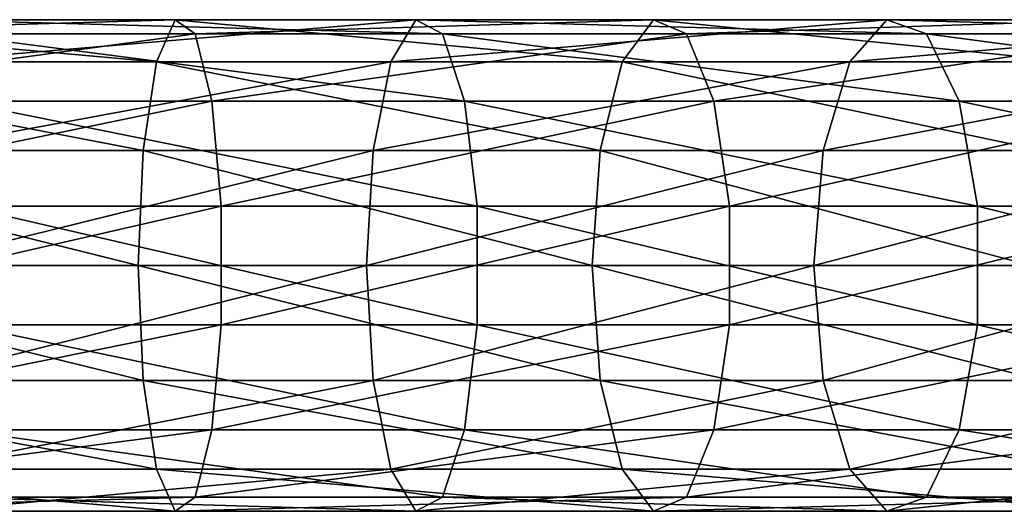
# Model space of a CAD drawing. Extents: x -92 to 92, y -78 to 0.
# Drawn here: x 12 to 32, y -72 to -62 of the extents above; entities that cross this region are included whole.
import ezdxf

# ---------------------------------------------------------------- set-up
doc = ezdxf.new("R2010")
doc.units = 0
doc.header["$MEASUREMENT"] = 0
doc.layers.add('L1', color=7, linetype='Continuous')

msp = doc.modelspace()

# ---------------------------------------------------------------- linework, layer by layer
at = {"layer": 'L1', "color": 7}
for points in [[(4.960864, -62.07646, -173.7556), (4.83312, -62.92508, -171.5216), (14.43635, -62.92508, -170.4197)], [(14.43635, -62.92508, -170.4197), (14.81792, -62.07646, -172.6246), (4.960864, -62.07646, -173.7556)], [(4.960864, -62.07646, -173.7556), (14.81792, -62.07646, -172.6246), (5.096491, -62.36492, -176.1274)], [(15.22303, -62.36492, -174.9655), (5.096491, -62.36492, -176.1274), (14.81792, -62.07646, -172.6246)], [(9.905548, -62.07646, -0.669102), (19.68196, -62.07646, -2.36098), (9.650476, -62.92508, -2.892161)], [(19.17514, -62.92508, -4.540468), (9.650476, -62.92508, -2.892161), (19.68196, -62.07646, -2.36098)], [(20.22005, -62.36492, -0.047008), (19.68196, -62.07646, -2.36098), (9.905548, -62.07646, -0.669102)], [(9.905548, -62.07646, -0.669102), (10.17636, -62.36492, 1.691123), (20.22005, -62.36492, -0.047008)], [(14.43635, -62.92508, -170.4197), (23.85139, -62.92508, -168.2304), (14.81792, -62.07646, -172.6246)], [(15.22303, -62.36492, -174.9655), (14.81792, -62.07646, -172.6246), (24.4818, -62.07646, -170.3774)], [(24.4818, -62.07646, -170.3774), (14.81792, -62.07646, -172.6246), (23.85139, -62.92508, -168.2304)], [(24.4818, -62.07646, -170.3774), (25.15112, -62.36492, -172.6568), (15.22303, -62.36492, -174.9655)], [(19.17514, -62.92508, -4.540468), (19.68196, -62.07646, -2.36098), (29.20179, -62.07646, -5.156251)], [(28.44983, -62.92508, -7.26376), (19.17514, -62.92508, -4.540468), (29.20179, -62.07646, -5.156251)], [(20.22005, -62.36492, -0.047008), (30.00015, -62.36492, -2.918708), (19.68196, -62.07646, -2.36098)], [(29.20179, -62.07646, -5.156251), (19.68196, -62.07646, -2.36098), (30.00015, -62.36492, -2.918708)], [(24.4818, -62.07646, -170.3774), (23.85139, -62.92508, -168.2304), (32.95548, -62.92508, -164.982)], [(32.95548, -62.92508, -164.982), (33.82653, -62.07646, -167.0432), (24.4818, -62.07646, -170.3774)], [(24.4818, -62.07646, -170.3774), (33.82653, -62.07646, -167.0432), (25.15112, -62.36492, -172.6568)], [(33.82653, -62.07646, -167.0432), (34.75132, -62.36492, -169.2315), (25.15112, -62.36492, -172.6568)], [(37.35363, -62.92508, -11.02654), (28.44983, -62.92508, -7.26376), (38.34093, -62.07646, -9.018483)], [(28.44983, -62.92508, -7.26376), (29.20179, -62.07646, -5.156251), (38.34093, -62.07646, -9.018483)], [(29.20179, -62.07646, -5.156251), (30.00015, -62.36492, -2.918708), (39.38914, -62.36492, -6.886529)], [(38.34093, -62.07646, -9.018483), (29.20179, -62.07646, -5.156251), (39.38914, -62.36492, -6.886529)], [(5.208929, -63.72439, -178.0937), (5.096491, -62.36492, -176.1274), (15.22303, -62.36492, -174.9655)], [(15.22303, -62.36492, -174.9655), (15.55888, -63.72439, -176.9062), (5.208929, -63.72439, -178.0937)], [(10.17636, -62.36492, 1.691123), (10.40087, -63.72439, 3.647809), (20.66614, -63.72439, 1.871337)], [(20.22005, -62.36492, -0.047008), (10.17636, -62.36492, 1.691123), (20.66614, -63.72439, 1.871337)], [(15.22303, -62.36492, -174.9655), (25.15112, -62.36492, -172.6568), (15.55888, -63.72439, -176.9062)], [(25.15112, -62.36492, -172.6568), (25.706, -63.72439, -174.5466), (15.55888, -63.72439, -176.9062)], [(30.662, -63.72439, -1.063714), (30.00015, -62.36492, -2.918708), (20.22005, -62.36492, -0.047008)], [(20.22005, -62.36492, -0.047008), (20.66614, -63.72439, 1.871337), (30.662, -63.72439, -1.063714)], [(25.15112, -62.36492, -172.6568), (34.75132, -62.36492, -169.2315), (25.706, -63.72439, -174.5466)], [(34.75132, -62.36492, -169.2315), (35.518, -63.72439, -171.0457), (25.706, -63.72439, -174.5466)], [(30.662, -63.72439, -1.063714), (40.25814, -63.72439, -5.119073), (30.00015, -62.36492, -2.918708)], [(39.38914, -62.36492, -6.886529), (30.00015, -62.36492, -2.918708), (40.25814, -63.72439, -5.119073)], [(4.742523, -64.71638, -169.9372), (14.16574, -64.71638, -168.856), (4.83312, -62.92508, -171.5216)], [(14.43635, -62.92508, -170.4197), (4.83312, -62.92508, -171.5216), (14.16574, -64.71638, -168.856)], [(9.469576, -64.71638, -4.468771), (9.650476, -62.92508, -2.892161), (19.17514, -62.92508, -4.540468)], [(18.8157, -64.71638, -6.086181), (9.469576, -64.71638, -4.468771), (19.17514, -62.92508, -4.540468)], [(14.43635, -62.92508, -170.4197), (14.16574, -64.71638, -168.856), (23.40429, -64.71638, -166.7077)], [(23.40429, -64.71638, -166.7077), (23.85139, -62.92508, -168.2304), (14.43635, -62.92508, -170.4197)], [(27.91654, -64.71638, -8.758428), (18.8157, -64.71638, -6.086181), (28.44983, -62.92508, -7.26376)], [(18.8157, -64.71638, -6.086181), (19.17514, -62.92508, -4.540468), (28.44983, -62.92508, -7.26376)], [(23.40429, -64.71638, -166.7077), (32.33773, -64.71638, -163.5202), (23.85139, -62.92508, -168.2304)], [(32.95548, -62.92508, -164.982), (23.85139, -62.92508, -168.2304), (32.33773, -64.71638, -163.5202)], [(36.65344, -64.71638, -12.45068), (27.91654, -64.71638, -8.758428), (37.35363, -62.92508, -11.02654)], [(27.91654, -64.71638, -8.758428), (28.44983, -62.92508, -7.26376), (37.35363, -62.92508, -11.02654)], [(5.208929, -63.72439, -178.0937), (15.55888, -63.72439, -176.9062), (5.272421, -65.84342, -179.2041)], [(15.55888, -63.72439, -176.9062), (15.74853, -65.84342, -178.0021), (5.272421, -65.84342, -179.2041)], [(20.66614, -63.72439, 1.871337), (10.40087, -63.72439, 3.647809), (20.91804, -65.84342, 2.954585)], [(10.40087, -63.72439, 3.647809), (10.52764, -65.84342, 4.752715), (20.91804, -65.84342, 2.954585)], [(15.55888, -63.72439, -176.9062), (25.706, -63.72439, -174.5466), (15.74853, -65.84342, -178.0021)], [(25.706, -63.72439, -174.5466), (26.01933, -65.84342, -175.6137), (15.74853, -65.84342, -178.0021)], [(20.66614, -63.72439, 1.871337), (20.91804, -65.84342, 2.954585), (31.03574, -65.84342, -0.016237)], [(30.662, -63.72439, -1.063714), (20.66614, -63.72439, 1.871337), (31.03574, -65.84342, -0.016237)], [(25.706, -63.72439, -174.5466), (35.518, -63.72439, -171.0457), (26.01933, -65.84342, -175.6137)], [(35.518, -63.72439, -171.0457), (35.95093, -65.84342, -172.0701), (26.01933, -65.84342, -175.6137)], [(40.74885, -65.84342, -4.12103), (40.25814, -63.72439, -5.119073), (30.662, -63.72439, -1.063714)], [(30.662, -63.72439, -1.063714), (31.03574, -65.84342, -0.016237), (40.74885, -65.84342, -4.12103)], [(4.709827, -67.04, -169.3655), (14.06808, -67.04, -168.2917), (4.742523, -64.71638, -169.9372)], [(14.06808, -67.04, -168.2917), (14.16574, -64.71638, -168.856), (4.742523, -64.71638, -169.9372)], [(18.68598, -67.04, -6.64402), (9.404291, -67.04, -5.037757), (18.8157, -64.71638, -6.086181)], [(9.404291, -67.04, -5.037757), (9.469576, -64.71638, -4.468771), (18.8157, -64.71638, -6.086181)], [(14.06808, -67.04, -168.2917), (23.24294, -67.04, -166.1582), (14.16574, -64.71638, -168.856)], [(23.40429, -64.71638, -166.7077), (14.16574, -64.71638, -168.856), (23.24294, -67.04, -166.1582)], [(27.72407, -67.04, -9.297843), (18.68598, -67.04, -6.64402), (27.91654, -64.71638, -8.758428)], [(18.68598, -67.04, -6.64402), (18.8157, -64.71638, -6.086181), (27.91654, -64.71638, -8.758428)], [(23.40429, -64.71638, -166.7077), (23.24294, -67.04, -166.1582), (32.11479, -67.04, -162.9927)], [(32.11479, -67.04, -162.9927), (32.33773, -64.71638, -163.5202), (23.40429, -64.71638, -166.7077)], [(27.72407, -67.04, -9.297843), (27.91654, -64.71638, -8.758428), (36.65344, -64.71638, -12.45068)], [(36.40074, -67.04, -12.96463), (27.72407, -67.04, -9.297843), (36.65344, -64.71638, -12.45068)], [(5.272421, -65.84342, -179.2041), (15.74853, -65.84342, -178.0021), (5.272421, -68.23658, -179.2041)], [(15.74853, -65.84342, -178.0021), (15.74853, -68.23658, -178.0021), (5.272421, -68.23658, -179.2041)], [(20.91804, -65.84342, 2.954585), (10.52764, -65.84342, 4.752715), (20.91804, -68.23658, 2.954585)], [(10.52764, -65.84342, 4.752715), (10.52764, -68.23658, 4.752715), (20.91804, -68.23658, 2.954585)], [(26.01933, -65.84342, -175.6137), (26.01933, -68.23658, -175.6137), (15.74853, -68.23658, -178.0021)], [(15.74853, -65.84342, -178.0021), (26.01933, -65.84342, -175.6137), (15.74853, -68.23658, -178.0021)], [(31.03574, -65.84342, -0.016237), (20.91804, -65.84342, 2.954585), (31.03574, -68.23658, -0.016237)], [(20.91804, -65.84342, 2.954585), (20.91804, -68.23658, 2.954585), (31.03574, -68.23658, -0.016237)], [(26.01933, -65.84342, -175.6137), (35.95093, -65.84342, -172.0701), (26.01933, -68.23658, -175.6137)], [(35.95093, -65.84342, -172.0701), (35.95093, -68.23658, -172.0701), (26.01933, -68.23658, -175.6137)], [(31.03574, -65.84342, -0.016237), (31.03574, -68.23658, -0.016237), (40.74885, -68.23658, -4.12103)], [(40.74885, -65.84342, -4.12103), (31.03574, -65.84342, -0.016237), (40.74885, -68.23658, -4.12103)], [(4.742523, -69.36362, -169.9372), (14.16574, -69.36362, -168.856), (4.709827, -67.04, -169.3655)], [(14.16574, -69.36362, -168.856), (14.06808, -67.04, -168.2917), (4.709827, -67.04, -169.3655)], [(9.469576, -69.36362, -4.468771), (9.404291, -67.04, -5.037757), (18.68598, -67.04, -6.64402)], [(18.8157, -69.36362, -6.086181), (9.469576, -69.36362, -4.468771), (18.68598, -67.04, -6.64402)], [(23.40429, -69.36362, -166.7077), (23.24294, -67.04, -166.1582), (14.06808, -67.04, -168.2917)], [(14.16574, -69.36362, -168.856), (23.40429, -69.36362, -166.7077), (14.06808, -67.04, -168.2917)], [(18.8157, -69.36362, -6.086181), (18.68598, -67.04, -6.64402), (27.72407, -67.04, -9.297843)], [(27.91654, -69.36362, -8.758428), (18.8157, -69.36362, -6.086181), (27.72407, -67.04, -9.297843)], [(32.11479, -67.04, -162.9927), (23.24294, -67.04, -166.1582), (32.33773, -69.36362, -163.5202)], [(23.40429, -69.36362, -166.7077), (32.33773, -69.36362, -163.5202), (23.24294, -67.04, -166.1582)], [(27.91654, -69.36362, -8.758428), (27.72407, -67.04, -9.297843), (36.40074, -67.04, -12.96463)], [(36.65344, -69.36362, -12.45068), (27.91654, -69.36362, -8.758428), (36.40074, -67.04, -12.96463)], [(15.74853, -68.23658, -178.0021), (15.55888, -70.35561, -176.9062), (5.208929, -70.35561, -178.0937)], [(5.272421, -68.23658, -179.2041), (15.74853, -68.23658, -178.0021), (5.208929, -70.35561, -178.0937)], [(10.52764, -68.23658, 4.752715), (10.40087, -70.35561, 3.647809), (20.66614, -70.35561, 1.871337)], [(20.91804, -68.23658, 2.954585), (10.52764, -68.23658, 4.752715), (20.66614, -70.35561, 1.871337)], [(15.74853, -68.23658, -178.0021), (26.01933, -68.23658, -175.6137), (15.55888, -70.35561, -176.9062)], [(26.01933, -68.23658, -175.6137), (25.706, -70.35561, -174.5466), (15.55888, -70.35561, -176.9062)], [(20.91804, -68.23658, 2.954585), (20.66614, -70.35561, 1.871337), (30.662, -70.35561, -1.063714)], [(31.03574, -68.23658, -0.016237), (20.91804, -68.23658, 2.954585), (30.662, -70.35561, -1.063714)], [(26.01933, -68.23658, -175.6137), (35.95093, -68.23658, -172.0701), (25.706, -70.35561, -174.5466)], [(35.95093, -68.23658, -172.0701), (35.518, -70.35561, -171.0457), (25.706, -70.35561, -174.5466)], [(31.03574, -68.23658, -0.016237), (30.662, -70.35561, -1.063714), (40.25814, -70.35561, -5.119073)], [(40.74885, -68.23658, -4.12103), (31.03574, -68.23658, -0.016237), (40.25814, -70.35561, -5.119073)], [(4.83312, -71.15492, -171.5216), (14.43635, -71.15492, -170.4197), (4.742523, -69.36362, -169.9372)], [(14.43635, -71.15492, -170.4197), (14.16574, -69.36362, -168.856), (4.742523, -69.36362, -169.9372)], [(9.650476, -71.15492, -2.892161), (9.469576, -69.36362, -4.468771), (18.8157, -69.36362, -6.086181)], [(19.17514, -71.15492, -4.540468), (9.650476, -71.15492, -2.892161), (18.8157, -69.36362, -6.086181)], [(14.43635, -71.15492, -170.4197), (23.85139, -71.15492, -168.2304), (14.16574, -69.36362, -168.856)], [(23.85139, -71.15492, -168.2304), (23.40429, -69.36362, -166.7077), (14.16574, -69.36362, -168.856)], [(19.17514, -71.15492, -4.540468), (18.8157, -69.36362, -6.086181), (27.91654, -69.36362, -8.758428)], [(28.44983, -71.15492, -7.26376), (19.17514, -71.15492, -4.540468), (27.91654, -69.36362, -8.758428)], [(32.95548, -71.15492, -164.982), (32.33773, -69.36362, -163.5202), (23.40429, -69.36362, -166.7077)], [(23.85139, -71.15492, -168.2304), (32.95548, -71.15492, -164.982), (23.40429, -69.36362, -166.7077)], [(28.44983, -71.15492, -7.26376), (27.91654, -69.36362, -8.758428), (36.65344, -69.36362, -12.45068)], [(37.35363, -71.15492, -11.02654), (28.44983, -71.15492, -7.26376), (36.65344, -69.36362, -12.45068)], [(5.208929, -70.35561, -178.0937), (15.55888, -70.35561, -176.9062), (5.096491, -71.71508, -176.1274)], [(15.55888, -70.35561, -176.9062), (15.22303, -71.71508, -174.9655), (5.096491, -71.71508, -176.1274)], [(10.40087, -70.35561, 3.647809), (10.17636, -71.71508, 1.691123), (20.22005, -71.71508, -0.047008)], [(20.66614, -70.35561, 1.871337), (10.40087, -70.35561, 3.647809), (20.22005, -71.71508, -0.047008)], [(15.55888, -70.35561, -176.9062), (25.706, -70.35561, -174.5466), (15.22303, -71.71508, -174.9655)], [(25.706, -70.35561, -174.5466), (25.15112, -71.71508, -172.6568), (15.22303, -71.71508, -174.9655)], [(20.66614, -70.35561, 1.871337), (20.22005, -71.71508, -0.047008), (30.00015, -71.71508, -2.918708)], [(30.662, -70.35561, -1.063714), (20.66614, -70.35561, 1.871337), (30.00015, -71.71508, -2.918708)], [(35.518, -70.35561, -171.0457), (34.75132, -71.71508, -169.2315), (25.15112, -71.71508, -172.6568)], [(25.706, -70.35561, -174.5466), (35.518, -70.35561, -171.0457), (25.15112, -71.71508, -172.6568)], [(30.662, -70.35561, -1.063714), (30.00015, -71.71508, -2.918708), (39.38914, -71.71508, -6.886529)], [(40.25814, -70.35561, -5.119073), (30.662, -70.35561, -1.063714), (39.38914, -71.71508, -6.886529)], [(14.81792, -72.00354, -172.6246), (14.43635, -71.15492, -170.4197), (4.83312, -71.15492, -171.5216)], [(4.960864, -72.00354, -173.7556), (14.81792, -72.00354, -172.6246), (4.83312, -71.15492, -171.5216)], [(9.905548, -72.00354, -0.669102), (9.650476, -71.15492, -2.892161), (19.17514, -71.15492, -4.540468)], [(19.68196, -72.00354, -2.36098), (9.905548, -72.00354, -0.669102), (19.17514, -71.15492, -4.540468)], [(14.81792, -72.00354, -172.6246), (24.4818, -72.00354, -170.3774), (14.43635, -71.15492, -170.4197)], [(24.4818, -72.00354, -170.3774), (23.85139, -71.15492, -168.2304), (14.43635, -71.15492, -170.4197)], [(19.68196, -72.00354, -2.36098), (19.17514, -71.15492, -4.540468), (28.44983, -71.15492, -7.26376)], [(29.20179, -72.00354, -5.156251), (19.68196, -72.00354, -2.36098), (28.44983, -71.15492, -7.26376)], [(24.4818, -72.00354, -170.3774), (33.82653, -72.00354, -167.0432), (23.85139, -71.15492, -168.2304)], [(33.82653, -72.00354, -167.0432), (32.95548, -71.15492, -164.982), (23.85139, -71.15492, -168.2304)], [(29.20179, -72.00354, -5.156251), (28.44983, -71.15492, -7.26376), (37.35363, -71.15492, -11.02654)], [(38.34093, -72.00354, -9.018483), (29.20179, -72.00354, -5.156251), (37.35363, -71.15492, -11.02654)], [(5.096491, -71.71508, -176.1274), (15.22303, -71.71508, -174.9655), (4.960864, -72.00354, -173.7556)], [(15.22303, -71.71508, -174.9655), (14.81792, -72.00354, -172.6246), (4.960864, -72.00354, -173.7556)], [(10.17636, -71.71508, 1.691123), (9.905548, -72.00354, -0.669102), (19.68196, -72.00354, -2.36098)], [(20.22005, -71.71508, -0.047008), (10.17636, -71.71508, 1.691123), (19.68196, -72.00354, -2.36098)], [(25.15112, -71.71508, -172.6568), (24.4818, -72.00354, -170.3774), (14.81792, -72.00354, -172.6246)], [(15.22303, -71.71508, -174.9655), (25.15112, -71.71508, -172.6568), (14.81792, -72.00354, -172.6246)], [(20.22005, -71.71508, -0.047008), (19.68196, -72.00354, -2.36098), (29.20179, -72.00354, -5.156251)], [(30.00015, -71.71508, -2.918708), (20.22005, -71.71508, -0.047008), (29.20179, -72.00354, -5.156251)], [(25.15112, -71.71508, -172.6568), (34.75132, -71.71508, -169.2315), (24.4818, -72.00354, -170.3774)], [(34.75132, -71.71508, -169.2315), (33.82653, -72.00354, -167.0432), (24.4818, -72.00354, -170.3774)], [(30.00015, -71.71508, -2.918708), (29.20179, -72.00354, -5.156251), (38.34093, -72.00354, -9.018483)], [(39.38914, -71.71508, -6.886529), (30.00015, -71.71508, -2.918708), (38.34093, -72.00354, -9.018483)]]:
    msp.add_3dface(points, dxfattribs=at)

doc.saveas('drawing.dxf')
